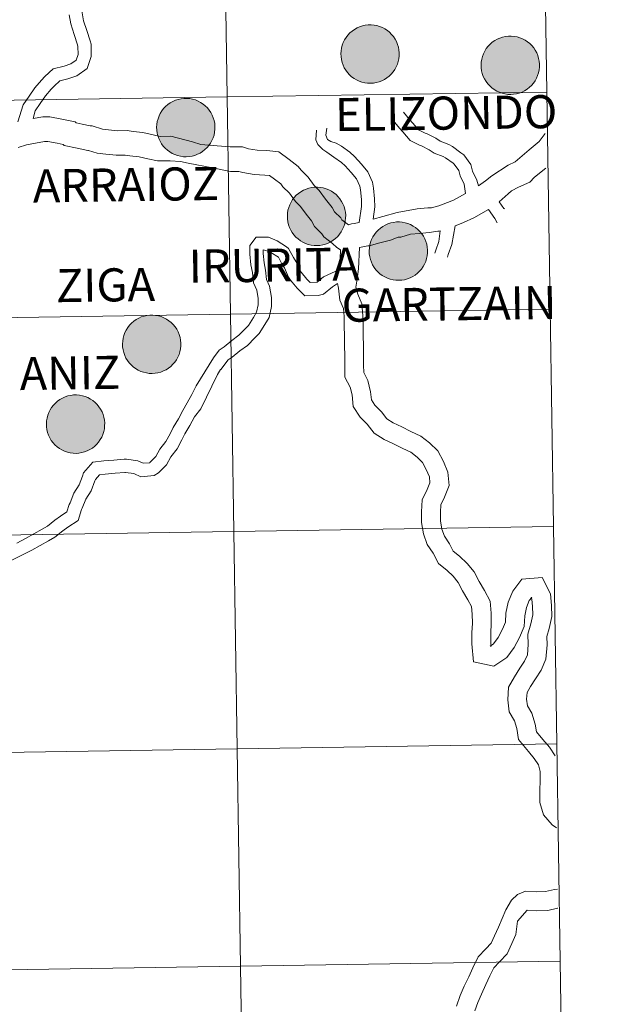
# Model space of a CAD drawing. Units: metres. Extents: x 602479 to 606979, y 4772763 to 4775801.
# Drawn here: x 603601 to 603677, y 4772904 to 4773030 of the extents above; entities that cross this region are included whole.
import ezdxf
from ezdxf.enums import TextEntityAlignment as Align

# ---------------------------------------------------------------- set-up
doc = ezdxf.new("R2010")
doc.units = ezdxf.units.M
doc.header["$MEASUREMENT"] = 0
doc.layers.add('Nivel 63', color=7, linetype='Continuous', lineweight=0)
doc.styles.add('Style-arial', font='arial.shx', dxfattribs={"bigfont": 'arialbig.shx'})

msp = doc.modelspace()

# ---------------------------------------------------------------- hatches: boundary and pattern name
at = {"layer": 'Nivel 63', "linetype": 'Continuous', "lineweight": 0, "extrusion": (0, 0, -1)}
for points in [[(-603645.97, 4773021.75), (-603646.35, 4773021.78), (-603646.71, 4773021.84), (-603647.07, 4773021.94), (-603647.42, 4773022.07), (-603647.76, 4773022.24), (-603648.07, 4773022.44), (-603648.37, 4773022.67), (-603648.63, 4773022.92), (-603648.88, 4773023.21), (-603649.09, 4773023.51), (-603649.27, 4773023.84), (-603649.42, 4773024.18), (-603649.53, 4773024.54), (-603649.61, 4773024.9), (-603649.65, 4773025.27), (-603649.65, 4773025.65), (-603649.62, 4773026.02), (-603649.55, 4773026.38), (-603649.44, 4773026.74), (-603649.3, 4773027.09), (-603649.13, 4773027.42), (-603648.92, 4773027.73), (-603648.68, 4773028.01), (-603648.42, 4773028.28), (-603648.13, 4773028.51), (-603647.82, 4773028.72), (-603647.49, 4773028.89), (-603647.14, 4773029.03), (-603646.78, 4773029.14), (-603646.42, 4773029.2), (-603646.05, 4773029.23), (-603645.67, 4773029.23), (-603645.3, 4773029.19), (-603644.94, 4773029.11), (-603644.58, 4773028.99), (-603644.24, 4773028.84), (-603643.92, 4773028.66), (-603643.61, 4773028.44), (-603643.33, 4773028.2), (-603643.07, 4773027.93), (-603642.84, 4773027.63), (-603642.65, 4773027.32), (-603642.48, 4773026.98), (-603642.35, 4773026.63), (-603642.25, 4773026.27), (-603642.2, 4773025.9), (-603642.17, 4773025.53), (-603642.19, 4773025.16), (-603642.24, 4773024.79), (-603642.33, 4773024.43), (-603642.45, 4773024.07), (-603642.61, 4773023.74), (-603642.8, 4773023.42), (-603643.03, 4773023.12), (-603643.28, 4773022.84), (-603643.55, 4773022.59), (-603643.86, 4773022.37), (-603644.18, 4773022.18), (-603644.52, 4773022.03), (-603644.87, 4773021.9), (-603645.23, 4773021.82), (-603645.6, 4773021.77)], [(-603663.95, 4773020.31), (-603664.32, 4773020.34), (-603664.69, 4773020.4), (-603665.05, 4773020.5), (-603665.4, 4773020.63), (-603665.73, 4773020.8), (-603666.05, 4773021), (-603666.34, 4773021.23), (-603666.61, 4773021.48), (-603666.85, 4773021.77), (-603667.07, 4773022.07), (-603667.25, 4773022.4), (-603667.39, 4773022.74), (-603667.51, 4773023.1), (-603667.59, 4773023.46), (-603667.63, 4773023.83), (-603667.63, 4773024.21), (-603667.6, 4773024.58), (-603667.53, 4773024.94), (-603667.42, 4773025.3), (-603667.28, 4773025.65), (-603667.1, 4773025.98), (-603666.89, 4773026.29), (-603666.66, 4773026.57), (-603666.39, 4773026.84), (-603666.1, 4773027.07), (-603665.79, 4773027.28), (-603665.46, 4773027.45), (-603665.12, 4773027.59), (-603664.76, 4773027.7), (-603664.39, 4773027.76), (-603664.02, 4773027.79), (-603663.65, 4773027.79), (-603663.28, 4773027.75), (-603662.91, 4773027.67), (-603662.56, 4773027.55), (-603662.21, 4773027.4), (-603661.89, 4773027.22), (-603661.59, 4773027), (-603661.3, 4773026.76), (-603661.05, 4773026.49), (-603660.82, 4773026.19), (-603660.62, 4773025.88), (-603660.46, 4773025.54), (-603660.33, 4773025.19), (-603660.23, 4773024.83), (-603660.17, 4773024.46), (-603660.15, 4773024.09), (-603660.16, 4773023.72), (-603660.22, 4773023.35), (-603660.3, 4773022.99), (-603660.43, 4773022.63), (-603660.59, 4773022.3), (-603660.78, 4773021.98), (-603661, 4773021.68), (-603661.25, 4773021.4), (-603661.53, 4773021.15), (-603661.83, 4773020.93), (-603662.15, 4773020.74), (-603662.49, 4773020.59), (-603662.84, 4773020.46), (-603663.21, 4773020.38), (-603663.58, 4773020.33)], [(-603622.35, 4773012.33), (-603622.72, 4773012.35), (-603623.09, 4773012.42), (-603623.45, 4773012.51), (-603623.8, 4773012.65), (-603624.13, 4773012.81), (-603624.45, 4773013.01), (-603624.74, 4773013.24), (-603625.01, 4773013.5), (-603625.25, 4773013.79), (-603625.47, 4773014.09), (-603625.65, 4773014.42), (-603625.79, 4773014.76), (-603625.91, 4773015.11), (-603625.99, 4773015.48), (-603626.03, 4773015.85), (-603626.03, 4773016.22), (-603626, 4773016.59), (-603625.93, 4773016.96), (-603625.82, 4773017.32), (-603625.68, 4773017.66), (-603625.5, 4773017.99), (-603625.29, 4773018.3), (-603625.06, 4773018.59), (-603624.79, 4773018.85), (-603624.5, 4773019.09), (-603624.19, 4773019.3), (-603623.86, 4773019.47), (-603623.52, 4773019.61), (-603623.16, 4773019.71), (-603622.79, 4773019.78), (-603622.42, 4773019.81), (-603622.05, 4773019.81), (-603621.68, 4773019.76), (-603621.31, 4773019.68), (-603620.96, 4773019.57), (-603620.62, 4773019.42), (-603620.29, 4773019.23), (-603619.99, 4773019.02), (-603619.7, 4773018.78), (-603619.45, 4773018.51), (-603619.22, 4773018.21), (-603619.02, 4773017.89), (-603618.86, 4773017.56), (-603618.73, 4773017.21), (-603618.63, 4773016.85), (-603618.57, 4773016.48), (-603618.55, 4773016.11), (-603618.56, 4773015.73), (-603618.62, 4773015.37), (-603618.71, 4773015), (-603618.83, 4773014.65), (-603618.99, 4773014.31), (-603619.18, 4773013.99), (-603619.4, 4773013.69), (-603619.65, 4773013.42), (-603619.93, 4773013.17), (-603620.23, 4773012.95), (-603620.55, 4773012.76), (-603620.89, 4773012.6), (-603621.24, 4773012.48), (-603621.61, 4773012.39), (-603621.98, 4773012.34)], [(-603639.11, 4773000.95), (-603639.48, 4773000.97), (-603639.85, 4773001.04), (-603640.21, 4773001.13), (-603640.55, 4773001.27), (-603640.89, 4773001.43), (-603641.2, 4773001.63), (-603641.5, 4773001.86), (-603641.77, 4773002.12), (-603642.01, 4773002.4), (-603642.22, 4773002.71), (-603642.4, 4773003.04), (-603642.55, 4773003.38), (-603642.67, 4773003.73), (-603642.74, 4773004.1), (-603642.78, 4773004.47), (-603642.79, 4773004.84), (-603642.75, 4773005.21), (-603642.68, 4773005.58), (-603642.58, 4773005.94), (-603642.43, 4773006.28), (-603642.26, 4773006.61), (-603642.05, 4773006.92), (-603641.81, 4773007.21), (-603641.55, 4773007.47), (-603641.26, 4773007.71), (-603640.95, 4773007.91), (-603640.62, 4773008.09), (-603640.27, 4773008.23), (-603639.91, 4773008.33), (-603639.55, 4773008.4), (-603639.18, 4773008.43), (-603638.8, 4773008.43), (-603638.43, 4773008.38), (-603638.07, 4773008.3), (-603637.71, 4773008.19), (-603637.37, 4773008.04), (-603637.05, 4773007.85), (-603636.74, 4773007.64), (-603636.46, 4773007.39), (-603636.2, 4773007.12), (-603635.98, 4773006.83), (-603635.78, 4773006.51), (-603635.61, 4773006.18), (-603635.48, 4773005.83), (-603635.39, 4773005.47), (-603635.33, 4773005.1), (-603635.31, 4773004.73), (-603635.32, 4773004.35), (-603635.37, 4773003.99), (-603635.46, 4773003.62), (-603635.59, 4773003.27), (-603635.74, 4773002.93), (-603635.93, 4773002.61), (-603636.16, 4773002.31), (-603636.41, 4773002.04), (-603636.69, 4773001.79), (-603636.99, 4773001.57), (-603637.31, 4773001.38), (-603637.65, 4773001.22), (-603638, 4773001.1), (-603638.36, 4773001.01), (-603638.73, 4773000.96)], [(-603649.6, 4772996.49), (-603649.97, 4772996.51), (-603650.34, 4772996.57), (-603650.7, 4772996.67), (-603651.05, 4772996.81), (-603651.38, 4772996.97), (-603651.7, 4772997.17), (-603651.99, 4772997.4), (-603652.26, 4772997.66), (-603652.51, 4772997.94), (-603652.72, 4772998.25), (-603652.9, 4772998.57), (-603653.05, 4772998.92), (-603653.16, 4772999.27), (-603653.24, 4772999.64), (-603653.28, 4773000.01), (-603653.28, 4773000.38), (-603653.25, 4773000.75), (-603653.18, 4773001.12), (-603653.07, 4773001.48), (-603652.93, 4773001.82), (-603652.76, 4773002.15), (-603652.55, 4773002.46), (-603652.31, 4773002.75), (-603652.05, 4773003.01), (-603651.76, 4773003.25), (-603651.45, 4773003.45), (-603651.12, 4773003.63), (-603650.77, 4773003.77), (-603650.41, 4773003.87), (-603650.05, 4773003.94), (-603649.67, 4773003.97), (-603649.3, 4773003.97), (-603648.93, 4773003.92), (-603648.57, 4773003.84), (-603648.21, 4773003.73), (-603647.87, 4773003.58), (-603647.54, 4773003.39), (-603647.24, 4773003.18), (-603646.96, 4773002.93), (-603646.7, 4773002.66), (-603646.47, 4773002.37), (-603646.27, 4773002.05), (-603646.11, 4773001.72), (-603645.98, 4773001.37), (-603645.88, 4773001.01), (-603645.83, 4773000.64), (-603645.8, 4773000.27), (-603645.82, 4772999.89), (-603645.87, 4772999.52), (-603645.96, 4772999.16), (-603646.08, 4772998.81), (-603646.24, 4772998.47), (-603646.43, 4772998.15), (-603646.65, 4772997.85), (-603646.91, 4772997.58), (-603647.18, 4772997.33), (-603647.48, 4772997.11), (-603647.81, 4772996.92), (-603648.14, 4772996.76), (-603648.5, 4772996.64), (-603648.86, 4772996.55), (-603649.23, 4772996.5)], [(-603617.98, 4772984.55), (-603618.35, 4772984.57), (-603618.72, 4772984.64), (-603619.08, 4772984.73), (-603619.43, 4772984.87), (-603619.76, 4772985.03), (-603620.08, 4772985.23), (-603620.37, 4772985.46), (-603620.64, 4772985.72), (-603620.88, 4772986), (-603621.09, 4772986.31), (-603621.28, 4772986.64), (-603621.43, 4772986.98), (-603621.54, 4772987.33), (-603621.62, 4772987.7), (-603621.66, 4772988.07), (-603621.66, 4772988.44), (-603621.63, 4772988.81), (-603621.56, 4772989.18), (-603621.45, 4772989.54), (-603621.31, 4772989.88), (-603621.13, 4772990.21), (-603620.93, 4772990.52), (-603620.69, 4772990.81), (-603620.42, 4772991.07), (-603620.13, 4772991.31), (-603619.82, 4772991.51), (-603619.49, 4772991.69), (-603619.15, 4772991.83), (-603618.79, 4772991.93), (-603618.42, 4772992), (-603618.05, 4772992.03), (-603617.68, 4772992.03), (-603617.31, 4772991.98), (-603616.94, 4772991.9), (-603616.59, 4772991.79), (-603616.25, 4772991.64), (-603615.92, 4772991.45), (-603615.62, 4772991.24), (-603615.33, 4772991), (-603615.08, 4772990.73), (-603614.85, 4772990.43), (-603614.65, 4772990.11), (-603614.49, 4772989.78), (-603614.36, 4772989.43), (-603614.26, 4772989.07), (-603614.2, 4772988.7), (-603614.18, 4772988.33), (-603614.19, 4772987.95), (-603614.25, 4772987.59), (-603614.33, 4772987.22), (-603614.46, 4772986.87), (-603614.62, 4772986.53), (-603614.81, 4772986.21), (-603615.03, 4772985.91), (-603615.28, 4772985.64), (-603615.56, 4772985.39), (-603615.86, 4772985.17), (-603616.18, 4772984.98), (-603616.52, 4772984.82), (-603616.87, 4772984.7), (-603617.24, 4772984.61), (-603617.61, 4772984.56)], [(-603608.22, 4772974.31), (-603608.59, 4772974.33), (-603608.96, 4772974.4), (-603609.32, 4772974.49), (-603609.66, 4772974.63), (-603610, 4772974.79), (-603610.31, 4772974.99), (-603610.61, 4772975.22), (-603610.88, 4772975.48), (-603611.12, 4772975.76), (-603611.33, 4772976.07), (-603611.51, 4772976.4), (-603611.66, 4772976.74), (-603611.77, 4772977.09), (-603611.85, 4772977.46), (-603611.89, 4772977.83), (-603611.9, 4772978.2), (-603611.86, 4772978.57), (-603611.79, 4772978.94), (-603611.69, 4772979.3), (-603611.55, 4772979.64), (-603611.37, 4772979.97), (-603611.16, 4772980.28), (-603610.93, 4772980.57), (-603610.66, 4772980.83), (-603610.37, 4772981.07), (-603610.06, 4772981.27), (-603609.73, 4772981.45), (-603609.38, 4772981.59), (-603609.03, 4772981.69), (-603608.66, 4772981.76), (-603608.29, 4772981.79), (-603607.91, 4772981.79), (-603607.54, 4772981.74), (-603607.18, 4772981.66), (-603606.82, 4772981.55), (-603606.48, 4772981.4), (-603606.16, 4772981.21), (-603605.85, 4772981), (-603605.57, 4772980.75), (-603605.31, 4772980.48), (-603605.09, 4772980.19), (-603604.89, 4772979.87), (-603604.72, 4772979.54), (-603604.59, 4772979.19), (-603604.5, 4772978.83), (-603604.44, 4772978.46), (-603604.42, 4772978.09), (-603604.43, 4772977.71), (-603604.48, 4772977.35), (-603604.57, 4772976.98), (-603604.7, 4772976.63), (-603604.85, 4772976.29), (-603605.05, 4772975.97), (-603605.27, 4772975.67), (-603605.52, 4772975.4), (-603605.8, 4772975.15), (-603606.1, 4772974.93), (-603606.42, 4772974.74), (-603606.76, 4772974.58), (-603607.11, 4772974.46), (-603607.47, 4772974.37), (-603607.84, 4772974.32)]]:
    msp.add_hatch(color=250, dxfattribs=at).paths.add_polyline_path(points)

# ---------------------------------------------------------------- linework, layer by layer
at = {"layer": 'Nivel 63', "color": 7, "linetype": 'Continuous', "lineweight": 0, "flags": 128}
for points in [[(603607.32, 4773030.53), (603607.54, 4773029.35), (603607.98, 4773027.98), (603608.41, 4773026.66), (603608.47, 4773026.48), (603608.48, 4773025.44), (603608.23, 4773024.71), (603607.55, 4773024.23), (603606.69, 4773023.96), (603605.3, 4773023.59), (603604.22, 4773022.6), (603603.79, 4773022.16), (603602.94, 4773021.17), (603602.22, 4773020.11), (603601.45, 4773018.98), (603600.75, 4773016.82)], [(603608.96, 4773031.02), (603609.18, 4773029.76), (603609.59, 4773028.5), (603610.01, 4773027.2), (603610.16, 4773026.77), (603610.18, 4773025.17), (603609.66, 4773023.65), (603608.33, 4773022.69), (603607.16, 4773022.33), (603606.14, 4773022.05), (603605.41, 4773021.39), (603605.04, 4773021.01), (603604.29, 4773020.14), (603603.62, 4773019.16), (603602.99, 4773018.23), (603602.72, 4773017.23)], [(603602.72, 4773017.23), (603603.96, 4773017.43), (603604.87, 4773017.45), (603606.4, 4773017.16), (603608.09, 4773016.81), (603608.22, 4773016.68), (603609, 4773016.52), (603610.05, 4773016.3), (603610.27, 4773016.3), (603611.6, 4773015.88), (603612.38, 4773015.78), (603613.49, 4773015.67), (603614.77, 4773015.69), (603615.54, 4773015.55), (603616.77, 4773015.43), (603618.1, 4773015.15), (603619.01, 4773014.94), (603620.38, 4773014.96), (603623.13, 4773014.23), (603624.24, 4773013.91), (603626.32, 4773013.73)], [(603650.21, 4773018.03), (603650.97, 4773017.09), (603651.38, 4773016.64), (603652.11, 4773015.79), (603652.99, 4773015.35), (603653.14, 4773015.3), (603654.33, 4773014.7), (603654.92, 4773014.32), (603656.02, 4773013.89), (603656.48, 4773013.64), (603657.57, 4773012.84), (603657.94, 4773012.56), (603658.83, 4773011.32), (603659.06, 4773010.48), (603659.62, 4773009.31), (603659.83, 4773008.61)], [(603646.33, 4773004.33), (603646.51, 4773005.92), (603646.49, 4773006.92), (603646.37, 4773008.32), (603646.23, 4773009.08), (603645.61, 4773010.39), (603644.8, 4773011.4), (603643.93, 4773012.35), (603643.34, 4773012.93), (603642.24, 4773013.67), (603641.55, 4773014.05), (603640.87, 4773014.3), (603640.47, 4773014.53), (603640.26, 4773015.11), (603640.39, 4773015.98)], [(603648.89, 4773016.96), (603649.69, 4773015.98), (603650.11, 4773015.51), (603651.05, 4773014.43), (603652.34, 4773013.78), (603652.5, 4773013.73), (603653.48, 4773013.23), (603654.14, 4773012.81), (603655.3, 4773012.35), (603655.57, 4773012.2), (603656.55, 4773011.49), (603656.7, 4773011.37), (603657.28, 4773010.57), (603657.47, 4773009.88), (603657.98, 4773008.81), (603658.15, 4773007.61)], [(603644.53, 4773003.9), (603644.81, 4773005.97), (603644.8, 4773006.83), (603644.68, 4773008.09), (603644.6, 4773008.56), (603644.16, 4773009.49), (603643.51, 4773010.3), (603642.71, 4773011.17), (603642.26, 4773011.61), (603641.28, 4773012.27), (603640.37, 4773012.91), (603639.84, 4773013.28), (603639.2, 4773013.9), (603638.98, 4773014.49), (603639.04, 4773015.72)], [(603668.36, 4773015.31), (603667.6, 4773014.3), (603666.31, 4773013.2), (603664.53, 4773011.69), (603663.62, 4773011.26), (603661.52, 4773009.9), (603660.72, 4773009.26), (603659.83, 4773008.61)], [(603600.81, 4773013.51), (603601.86, 4773013.87), (603604.17, 4773014.29), (603604.61, 4773014.29), (603605.79, 4773014.07), (603606.55, 4773013.91), (603606.69, 4773013.78), (603608.35, 4773013.44), (603609.75, 4773013.15), (603609.8, 4773013.15), (603610.91, 4773012.79), (603612.03, 4773012.65), (603613.36, 4773012.52), (603614.51, 4773012.54), (603615.1, 4773012.43), (603616.3, 4773012.31), (603617.42, 4773012.08), (603618.67, 4773011.79), (603620.28, 4773011.81), (603621.6, 4773011.71), (603622.58, 4773011.5), (603625.72, 4773010.91)], [(603644.53, 4773003.9), (603643.87, 4773003.78), (603643.53, 4773003.71), (603643.16, 4773003.62), (603642.31, 4773004.26), (603642.15, 4773004.5), (603641.34, 4773005.28), (603641.06, 4773005.83), (603640.22, 4773006.88), (603639.39, 4773008.02), (603638.74, 4773008.66), (603637.97, 4773009.73), (603637.08, 4773010.59), (603636.69, 4773011.1), (603635.55, 4773011.96), (603634.21, 4773012.97), (603632.66, 4773013.11), (603631.42, 4773013.19), (603630.31, 4773013.36), (603629.54, 4773013.61), (603628, 4773013.59), (603626.32, 4773013.73)], [(603642.14, 4773000.41), (603641.67, 4773000.68), (603641.11, 4773001.22), (603640, 4773002.06), (603639.73, 4773002.46), (603638.78, 4773003.38), (603638.41, 4773004.11), (603637.71, 4773004.97), (603637, 4773005.96), (603636.35, 4773006.59), (603635.58, 4773007.66), (603634.73, 4773008.49), (603634.46, 4773008.84), (603633.65, 4773009.45), (603633.03, 4773009.91), (603632.42, 4773009.97), (603631.07, 4773010.06), (603629.6, 4773010.29), (603629.07, 4773010.45), (603628.04, 4773010.44), (603625.72, 4773010.91)], [(603668.43, 4773010.86), (603666.98, 4773009.7), (603666.99, 4773009.7), (603666.39, 4773009.09), (603664.96, 4773008.41), (603664.04, 4773007.98), (603663.64, 4773007.57), (603662.45, 4773006.57)], [(603658.15, 4773007.61), (603656.63, 4773006.77), (603655.83, 4773006.46), (603654.73, 4773006.04), (603653.81, 4773005.78), (603653.31, 4773005.77), (603651.96, 4773005.64), (603649.41, 4773005.18), (603647.55, 4773004.65), (603646.31, 4773004.32)], [(603662.45, 4773006.57), (603663.08, 4773005.7), (603663.18, 4773005.64)], [(603661.08, 4773005.58), (603659.23, 4773004.52), (603657.88, 4773003.88), (603656.97, 4773003.52), (603656.84, 4773003.48)], [(603661.08, 4773005.58), (603661.91, 4773004.41), (603662.2, 4773003.87)], [(603656.84, 4773003.48), (603656.39, 4773001.08), (603655.94, 4772999.82), (603655.83, 4772999.46)], [(603600.61, 4772962.81), (603601.73, 4772963.39), (603602.79, 4772963.99), (603603.87, 4772964.6), (603604.58, 4772964.97), (603605.5, 4772965.73), (603606.21, 4772966.25), (603607.05, 4772966.8), (603607.35, 4772967.75), (603607.46, 4772967.97), (603607.95, 4772969.2), (603608.62, 4772970.28), (603609.05, 4772971.37), (603609.19, 4772971.8), (603610.39, 4772973.18), (603611.8, 4772973.33), (603613.08, 4772973.44), (603614.38, 4772973.56), (603614.67, 4772973.57), (603616.15, 4772973.36), (603616.84, 4772973.03), (603617.66, 4772973.1), (603617.7, 4772973.13), (603618.43, 4772973.89), (603618.98, 4772974.83), (603619.74, 4772975.81), (603620.27, 4772976.82), (603620.67, 4772977.63), (603621.34, 4772978.73), (603621.91, 4772979.8), (603622.48, 4772980.79), (603623.05, 4772981.86), (603623.63, 4772982.97), (603625.84, 4772986.56), (603626.56, 4772987.52), (603627.22, 4772987.98), (603628.18, 4772988.77), (603629.11, 4772989.44), (603629.92, 4772990.28), (603630.34, 4772990.71), (603630.96, 4772991.71), (603631.37, 4772992.39), (603631.59, 4772993.34), (603631.58, 4772994.15), (603631.39, 4772995.24), (603630.97, 4772996.15), (603630.85, 4772997.51), (603630.64, 4772998.49), (603630.52, 4772999.84), (603630.5, 4773000.95), (603631.32, 4773002.01), (603632.89, 4773002.03), (603633.99, 4773001.55), (603635.21, 4773000.8), (603635.47, 4773000.55), (603636.12, 4772999.4), (603636.45, 4772998.87), (603636.94, 4772997.72), (603637.07, 4772997.53), (603637.82, 4772996.63), (603637.99, 4772996.47), (603638.23, 4772996.23), (603639.05, 4772996.24), (603639.15, 4772996.27), (603639.95, 4772996.92), (603641.98, 4772997.88)], [(603654.69, 4773002.75), (603654.91, 4773002.82), (603653.49, 4773002.62), (603652.26, 4773002.5), (603651.12, 4773002.39), (603649.88, 4773002.03), (603649.51, 4773002.03), (603648.52, 4773001.65), (603647.17, 4773001.29), (603645.81, 4773000.9), (603645.62, 4773000.9), (603644.55, 4773000.7)], [(603654.91, 4773002.83), (603654.73, 4773001.48), (603654.34, 4773000.36), (603654.21, 4772999.98)], [(603599.82, 4772960.52), (603601.34, 4772961.28), (603602.54, 4772961.9), (603603.62, 4772962.51), (603604.68, 4772963.11), (603605.52, 4772963.55), (603606.54, 4772964.39), (603607.18, 4772964.86), (603608.48, 4772965.71), (603608.93, 4772967.12), (603609.01, 4772967.29), (603609.47, 4772968.43), (603610.14, 4772969.52), (603610.65, 4772970.8), (603610.7, 4772970.95), (603611.23, 4772971.56), (603611.97, 4772971.64), (603613.23, 4772971.75), (603614.47, 4772971.87), (603614.57, 4772971.87), (603615.65, 4772971.72), (603616.53, 4772971.29), (603618.25, 4772971.45), (603618.8, 4772971.83), (603619.8, 4772972.85), (603620.39, 4772973.88), (603621.17, 4772974.89), (603621.79, 4772976.05), (603622.15, 4772976.81), (603622.82, 4772977.89), (603623.39, 4772978.98), (603624.24, 4772980.03), (603626.35, 4772984.41), (603626.76, 4772985.07), (603626.8, 4772985.07), (603627.73, 4772986.28), (603628.24, 4772986.62), (603629.21, 4772987.43), (603630.22, 4772988.15), (603631.14, 4772989.1), (603631.69, 4772989.66), (603632.41, 4772990.83), (603632.96, 4772991.74), (603633.29, 4772993.15), (603633.27, 4772994.3), (603633.03, 4772995.75), (603632.64, 4772996.59), (603632.53, 4772997.77), (603632.32, 4772998.74), (603632.21, 4772999.93), (603632.2, 4773000.39), (603632.55, 4773000.33), (603633.21, 4773000.04), (603634.17, 4772999.46), (603634.66, 4772998.53), (603634.94, 4772998.09), (603635.45, 4772996.9), (603635.72, 4772996.51), (603636.57, 4772995.48), (603636.8, 4772995.25), (603637.55, 4772994.52), (603639.28, 4772994.55), (603639.95, 4772994.73), (603641.09, 4772995.67), (603641.73, 4772996.07)], [(603642.14, 4773000.41), (603642.02, 4772998.13), (603641.98, 4772997.88)], [(603644.55, 4773000.7), (603644.44, 4772997.98), (603644.25, 4772996.64), (603644.11, 4772995.63), (603644.34, 4772994.71), (603644.87, 4772993.48), (603645, 4772992), (603645.02, 4772990.71), (603645.04, 4772989.37), (603645.06, 4772988.12), (603645.08, 4772986.88), (603645.09, 4772985.63), (603645.11, 4772984.67), (603645.63, 4772983.66), (603645.99, 4772982.19), (603646.09, 4772981.16), (603646.53, 4772980.48), (603647.38, 4772979.65), (603648.08, 4772978.72), (603648.89, 4772978.22), (603649.99, 4772977.69), (603651.15, 4772977.13), (603652.42, 4772976.51), (603653.55, 4772975.64), (603654.61, 4772974.61), (603655.31, 4772973.25), (603655.9, 4772971.9), (603656.05, 4772970.17), (603655.47, 4772968.71), (603655, 4772967.72), (603654.94, 4772966.76), (603654.95, 4772965.66), (603655.13, 4772964.61), (603655.44, 4772963.7), (603656.08, 4772962.73), (603656.58, 4772961.77), (603657.39, 4772961.14), (603658.36, 4772960.19), (603659.26, 4772959.1), (603659.89, 4772957.88), (603660.58, 4772956.74), (603661.3, 4772955.35), (603661.44, 4772953.83), (603661.46, 4772952.49), (603661.38, 4772951.24), (603661.4, 4772949.99), (603661.43, 4772949.59), (603661.31, 4772949.61), (603661.74, 4772949.89), (603662.32, 4772950.72), (603662.9, 4772951.76), (603663.26, 4772952.65), (603663.33, 4772953.8), (603663.64, 4772955.24), (603664.21, 4772956.65), (603665.39, 4772958.16), (603667.97, 4772958.4), (603669.04, 4772956.32), (603669.18, 4772954.8), (603669.2, 4772953.38), (603668.89, 4772951.84), (603668.57, 4772950.83), (603668.63, 4772949.75), (603668.47, 4772947.91), (603667.87, 4772946.51), (603667.13, 4772945.42), (603666.5, 4772944.43), (603666.04, 4772943.63), (603665.99, 4772942.8), (603666.1, 4772941.95), (603666.66, 4772940.99), (603667.09, 4772939.61), (603667.25, 4772938.63), (603668.07, 4772937.63), (603668.9, 4772936.64), (603669.65, 4772935.55)], [(603641.73, 4772996.07), (603641.86, 4772995.5), (603642.03, 4772993.93), (603642.49, 4772992.88), (603642.59, 4772991.87), (603642.6, 4772990.67), (603642.62, 4772989.33), (603642.64, 4772988.09), (603642.66, 4772986.84), (603642.67, 4772985.6), (603642.69, 4772984.07), (603643.35, 4772982.8), (603643.6, 4772981.79), (603643.73, 4772980.33), (603644.65, 4772978.93), (603645.55, 4772978.05), (603646.42, 4772976.9), (603647.73, 4772976.09), (603648.94, 4772975.51), (603650.1, 4772974.95), (603651.14, 4772974.45), (603651.95, 4772973.81), (603652.64, 4772973.15), (603653.12, 4772972.22), (603653.52, 4772971.29), (603653.59, 4772970.53), (603653.25, 4772969.68), (603652.61, 4772968.35), (603652.51, 4772966.82), (603652.53, 4772965.44), (603652.77, 4772964), (603653.25, 4772962.62), (603653.99, 4772961.51), (603654.67, 4772960.18), (603655.8, 4772959.31), (603656.57, 4772958.55), (603657.23, 4772957.76), (603657.78, 4772956.69), (603658.47, 4772955.55), (603658.93, 4772954.66), (603659.02, 4772953.7), (603659.03, 4772952.55), (603658.96, 4772951.3), (603658.98, 4772949.87), (603659.17, 4772947.6), (603661.79, 4772947.03), (603663.45, 4772948.12), (603664.37, 4772949.42), (603665.09, 4772950.71), (603665.65, 4772952.11), (603665.74, 4772953.47), (603665.97, 4772954.53), (603666.33, 4772955.43), (603666.65, 4772955.85), (603666.56, 4772955.84), (603666.67, 4772955.63), (603666.76, 4772954.67), (603666.77, 4772953.6), (603666.54, 4772952.45), (603666.13, 4772951.15), (603666.2, 4772949.79), (603666.09, 4772948.5), (603665.73, 4772947.67), (603665.11, 4772946.75), (603664.42, 4772945.68), (603663.65, 4772944.34), (603663.56, 4772942.73), (603663.75, 4772941.16), (603664.43, 4772940), (603664.73, 4772939.05), (603664.95, 4772937.61), (603666.21, 4772936.08), (603666.97, 4772935.17), (603667.51, 4772934.38), (603667.71, 4772933.52), (603667.73, 4772932.47), (603667.66, 4772930.99), (603667.68, 4772929.57), (603668.16, 4772927.96), (603669.24, 4772926.69), (603669.82, 4772926.31)], [(603665.84, 4772918.18), (603664.82, 4772917.74), (603664.04, 4772917.01), (603663.3, 4772915.77), (603662.38, 4772913.59), (603661.88, 4772912.46), (603661.46, 4772911.52), (603660.75, 4772910.8), (603659.76, 4772909.78), (603659.08, 4772908.36), (603658.57, 4772907.22), (603657.99, 4772906), (603657.45, 4772904.8), (603656.99, 4772903.44)], [(603669.95, 4772918.42), (603669.57, 4772918.39), (603668.41, 4772918.12), (603667.27, 4772918.1), (603665.84, 4772918.18)], [(603666.05, 4772915.74), (603664.83, 4772914.32), (603664.59, 4772912.61), (603664.09, 4772911.48), (603663.5, 4772910.14), (603662.49, 4772909.11), (603661.77, 4772908.37), (603661.28, 4772907.34), (603660.77, 4772906.21), (603660.18, 4772904.98), (603659.71, 4772903.91), (603659.34, 4772902.83)], [(603670, 4772915.99), (603669.95, 4772915.99), (603668.7, 4772915.7), (603667.23, 4772915.68), (603666.05, 4772915.74)]]:
    msp.add_lwpolyline(points, dxfattribs=at)
for points in [[(603642.17, 4773025.53), (603642.2, 4773025.9), (603642.25, 4773026.27), (603642.35, 4773026.63), (603642.48, 4773026.98), (603642.65, 4773027.32), (603642.84, 4773027.63), (603643.07, 4773027.93), (603643.33, 4773028.2), (603643.61, 4773028.44), (603643.92, 4773028.66), (603644.24, 4773028.84), (603644.58, 4773028.99), (603644.94, 4773029.11), (603645.3, 4773029.19), (603645.67, 4773029.23), (603646.05, 4773029.23), (603646.42, 4773029.2), (603646.78, 4773029.14), (603647.14, 4773029.03), (603647.49, 4773028.89), (603647.82, 4773028.72), (603648.13, 4773028.51), (603648.42, 4773028.28), (603648.68, 4773028.01), (603648.92, 4773027.73), (603649.13, 4773027.42), (603649.3, 4773027.09), (603649.44, 4773026.74), (603649.55, 4773026.38), (603649.62, 4773026.02), (603649.65, 4773025.65), (603649.65, 4773025.27), (603649.61, 4773024.9), (603649.53, 4773024.54), (603649.42, 4773024.18), (603649.27, 4773023.84), (603649.09, 4773023.51), (603648.88, 4773023.21), (603648.63, 4773022.92), (603648.37, 4773022.67), (603648.07, 4773022.44), (603647.76, 4773022.24), (603647.42, 4773022.07), (603647.07, 4773021.94), (603646.71, 4773021.84), (603646.35, 4773021.78), (603645.97, 4773021.75), (603645.6, 4773021.77), (603645.23, 4773021.82), (603644.87, 4773021.9), (603644.52, 4773022.03), (603644.18, 4773022.18), (603643.86, 4773022.37), (603643.55, 4773022.59), (603643.28, 4773022.84), (603643.03, 4773023.12), (603642.8, 4773023.42), (603642.61, 4773023.74), (603642.45, 4773024.07), (603642.33, 4773024.43), (603642.24, 4773024.79), (603642.19, 4773025.16)], [(603660.15, 4773024.09), (603660.17, 4773024.46), (603660.23, 4773024.83), (603660.33, 4773025.19), (603660.46, 4773025.54), (603660.62, 4773025.88), (603660.82, 4773026.19), (603661.05, 4773026.49), (603661.3, 4773026.76), (603661.59, 4773027), (603661.89, 4773027.22), (603662.21, 4773027.4), (603662.56, 4773027.55), (603662.91, 4773027.67), (603663.28, 4773027.75), (603663.65, 4773027.79), (603664.02, 4773027.79), (603664.39, 4773027.76), (603664.76, 4773027.7), (603665.12, 4773027.59), (603665.46, 4773027.45), (603665.79, 4773027.28), (603666.1, 4773027.07), (603666.39, 4773026.84), (603666.66, 4773026.57), (603666.89, 4773026.29), (603667.1, 4773025.98), (603667.28, 4773025.65), (603667.42, 4773025.3), (603667.53, 4773024.94), (603667.6, 4773024.58), (603667.63, 4773024.21), (603667.63, 4773023.83), (603667.59, 4773023.46), (603667.51, 4773023.1), (603667.39, 4773022.74), (603667.25, 4773022.4), (603667.07, 4773022.07), (603666.85, 4773021.77), (603666.61, 4773021.48), (603666.34, 4773021.23), (603666.05, 4773021), (603665.73, 4773020.8), (603665.4, 4773020.63), (603665.05, 4773020.5), (603664.69, 4773020.4), (603664.32, 4773020.34), (603663.95, 4773020.31), (603663.58, 4773020.33), (603663.21, 4773020.38), (603662.84, 4773020.46), (603662.49, 4773020.59), (603662.15, 4773020.74), (603661.83, 4773020.93), (603661.53, 4773021.15), (603661.25, 4773021.4), (603661, 4773021.68), (603660.78, 4773021.98), (603660.59, 4773022.3), (603660.43, 4773022.63), (603660.3, 4773022.99), (603660.22, 4773023.35), (603660.16, 4773023.72)], [(603618.55, 4773016.11), (603618.57, 4773016.48), (603618.63, 4773016.85), (603618.73, 4773017.21), (603618.86, 4773017.56), (603619.02, 4773017.89), (603619.22, 4773018.21), (603619.45, 4773018.51), (603619.7, 4773018.78), (603619.99, 4773019.02), (603620.29, 4773019.23), (603620.62, 4773019.42), (603620.96, 4773019.57), (603621.31, 4773019.68), (603621.68, 4773019.76), (603622.05, 4773019.81), (603622.42, 4773019.81), (603622.79, 4773019.78), (603623.16, 4773019.71), (603623.52, 4773019.61), (603623.86, 4773019.47), (603624.19, 4773019.3), (603624.5, 4773019.09), (603624.79, 4773018.85), (603625.06, 4773018.59), (603625.29, 4773018.3), (603625.5, 4773017.99), (603625.68, 4773017.66), (603625.82, 4773017.32), (603625.93, 4773016.96), (603626, 4773016.59), (603626.03, 4773016.22), (603626.03, 4773015.85), (603625.99, 4773015.48), (603625.91, 4773015.11), (603625.79, 4773014.76), (603625.65, 4773014.42), (603625.47, 4773014.09), (603625.25, 4773013.79), (603625.01, 4773013.5), (603624.74, 4773013.24), (603624.45, 4773013.01), (603624.13, 4773012.81), (603623.8, 4773012.65), (603623.45, 4773012.51), (603623.09, 4773012.42), (603622.72, 4773012.35), (603622.35, 4773012.33), (603621.98, 4773012.34), (603621.61, 4773012.39), (603621.24, 4773012.48), (603620.89, 4773012.6), (603620.55, 4773012.76), (603620.23, 4773012.95), (603619.93, 4773013.17), (603619.65, 4773013.42), (603619.4, 4773013.69), (603619.18, 4773013.99), (603618.99, 4773014.31), (603618.83, 4773014.65), (603618.71, 4773015), (603618.62, 4773015.37), (603618.56, 4773015.73)], [(603635.31, 4773004.73), (603635.33, 4773005.1), (603635.39, 4773005.47), (603635.48, 4773005.83), (603635.61, 4773006.18), (603635.78, 4773006.51), (603635.98, 4773006.83), (603636.2, 4773007.12), (603636.46, 4773007.39), (603636.74, 4773007.64), (603637.05, 4773007.85), (603637.37, 4773008.04), (603637.71, 4773008.19), (603638.07, 4773008.3), (603638.43, 4773008.38), (603638.8, 4773008.43), (603639.18, 4773008.43), (603639.55, 4773008.4), (603639.91, 4773008.33), (603640.27, 4773008.23), (603640.62, 4773008.09), (603640.95, 4773007.91), (603641.26, 4773007.71), (603641.55, 4773007.47), (603641.81, 4773007.21), (603642.05, 4773006.92), (603642.26, 4773006.61), (603642.43, 4773006.28), (603642.58, 4773005.94), (603642.68, 4773005.58), (603642.75, 4773005.21), (603642.79, 4773004.84), (603642.78, 4773004.47), (603642.74, 4773004.1), (603642.67, 4773003.73), (603642.55, 4773003.38), (603642.4, 4773003.04), (603642.22, 4773002.71), (603642.01, 4773002.4), (603641.77, 4773002.12), (603641.5, 4773001.86), (603641.2, 4773001.63), (603640.89, 4773001.43), (603640.55, 4773001.27), (603640.21, 4773001.13), (603639.85, 4773001.04), (603639.48, 4773000.97), (603639.11, 4773000.95), (603638.73, 4773000.96), (603638.36, 4773001.01), (603638, 4773001.1), (603637.65, 4773001.22), (603637.31, 4773001.38), (603636.99, 4773001.57), (603636.69, 4773001.79), (603636.41, 4773002.04), (603636.16, 4773002.31), (603635.93, 4773002.61), (603635.74, 4773002.93), (603635.59, 4773003.27), (603635.46, 4773003.62), (603635.37, 4773003.99), (603635.32, 4773004.35)], [(603645.8, 4773000.27), (603645.83, 4773000.64), (603645.88, 4773001.01), (603645.98, 4773001.37), (603646.11, 4773001.72), (603646.27, 4773002.05), (603646.47, 4773002.37), (603646.7, 4773002.66), (603646.96, 4773002.93), (603647.24, 4773003.18), (603647.54, 4773003.39), (603647.87, 4773003.58), (603648.21, 4773003.73), (603648.57, 4773003.84), (603648.93, 4773003.92), (603649.3, 4773003.97), (603649.67, 4773003.97), (603650.05, 4773003.94), (603650.41, 4773003.87), (603650.77, 4773003.77), (603651.12, 4773003.63), (603651.45, 4773003.45), (603651.76, 4773003.25), (603652.05, 4773003.01), (603652.31, 4773002.75), (603652.55, 4773002.46), (603652.76, 4773002.15), (603652.93, 4773001.82), (603653.07, 4773001.48), (603653.18, 4773001.12), (603653.25, 4773000.75), (603653.28, 4773000.38), (603653.28, 4773000.01), (603653.24, 4772999.64), (603653.16, 4772999.27), (603653.05, 4772998.92), (603652.9, 4772998.57), (603652.72, 4772998.25), (603652.51, 4772997.94), (603652.26, 4772997.66), (603651.99, 4772997.4), (603651.7, 4772997.17), (603651.38, 4772996.97), (603651.05, 4772996.81), (603650.7, 4772996.67), (603650.34, 4772996.57), (603649.97, 4772996.51), (603649.6, 4772996.49), (603649.23, 4772996.5), (603648.86, 4772996.55), (603648.5, 4772996.64), (603648.14, 4772996.76), (603647.81, 4772996.92), (603647.48, 4772997.11), (603647.18, 4772997.33), (603646.91, 4772997.58), (603646.65, 4772997.85), (603646.43, 4772998.15), (603646.24, 4772998.47), (603646.08, 4772998.81), (603645.96, 4772999.16), (603645.87, 4772999.52), (603645.82, 4772999.89)], [(603614.18, 4772988.33), (603614.2, 4772988.7), (603614.26, 4772989.07), (603614.36, 4772989.43), (603614.49, 4772989.78), (603614.65, 4772990.11), (603614.85, 4772990.43), (603615.08, 4772990.73), (603615.33, 4772991), (603615.62, 4772991.24), (603615.92, 4772991.45), (603616.25, 4772991.64), (603616.59, 4772991.79), (603616.94, 4772991.9), (603617.31, 4772991.98), (603617.68, 4772992.03), (603618.05, 4772992.03), (603618.42, 4772992), (603618.79, 4772991.93), (603619.15, 4772991.83), (603619.49, 4772991.69), (603619.82, 4772991.51), (603620.13, 4772991.31), (603620.42, 4772991.07), (603620.69, 4772990.81), (603620.93, 4772990.52), (603621.13, 4772990.21), (603621.31, 4772989.88), (603621.45, 4772989.54), (603621.56, 4772989.18), (603621.63, 4772988.81), (603621.66, 4772988.44), (603621.66, 4772988.07), (603621.62, 4772987.7), (603621.54, 4772987.33), (603621.43, 4772986.98), (603621.28, 4772986.64), (603621.09, 4772986.31), (603620.88, 4772986), (603620.64, 4772985.72), (603620.37, 4772985.46), (603620.08, 4772985.23), (603619.76, 4772985.03), (603619.43, 4772984.87), (603619.08, 4772984.73), (603618.72, 4772984.64), (603618.35, 4772984.57), (603617.98, 4772984.55), (603617.61, 4772984.56), (603617.24, 4772984.61), (603616.87, 4772984.7), (603616.52, 4772984.82), (603616.18, 4772984.98), (603615.86, 4772985.17), (603615.56, 4772985.39), (603615.28, 4772985.64), (603615.03, 4772985.91), (603614.81, 4772986.21), (603614.62, 4772986.53), (603614.46, 4772986.87), (603614.33, 4772987.22), (603614.25, 4772987.59), (603614.19, 4772987.95)], [(603604.42, 4772978.09), (603604.44, 4772978.46), (603604.5, 4772978.83), (603604.59, 4772979.19), (603604.72, 4772979.54), (603604.89, 4772979.87), (603605.09, 4772980.19), (603605.31, 4772980.48), (603605.57, 4772980.75), (603605.85, 4772981), (603606.16, 4772981.21), (603606.48, 4772981.4), (603606.82, 4772981.55), (603607.18, 4772981.66), (603607.54, 4772981.74), (603607.91, 4772981.79), (603608.29, 4772981.79), (603608.66, 4772981.76), (603609.03, 4772981.69), (603609.38, 4772981.59), (603609.73, 4772981.45), (603610.06, 4772981.27), (603610.37, 4772981.07), (603610.66, 4772980.83), (603610.93, 4772980.57), (603611.16, 4772980.28), (603611.37, 4772979.97), (603611.55, 4772979.64), (603611.69, 4772979.3), (603611.79, 4772978.94), (603611.86, 4772978.57), (603611.9, 4772978.2), (603611.89, 4772977.83), (603611.85, 4772977.46), (603611.77, 4772977.09), (603611.66, 4772976.74), (603611.51, 4772976.4), (603611.33, 4772976.07), (603611.12, 4772975.76), (603610.88, 4772975.48), (603610.61, 4772975.22), (603610.31, 4772974.99), (603610, 4772974.79), (603609.66, 4772974.63), (603609.32, 4772974.49), (603608.96, 4772974.4), (603608.59, 4772974.33), (603608.22, 4772974.31), (603607.84, 4772974.32), (603607.47, 4772974.37), (603607.11, 4772974.46), (603606.76, 4772974.58), (603606.42, 4772974.74), (603606.1, 4772974.93), (603605.8, 4772975.15), (603605.52, 4772975.4), (603605.27, 4772975.67), (603605.05, 4772975.97), (603604.85, 4772976.29), (603604.7, 4772976.63), (603604.57, 4772976.98), (603604.48, 4772977.35), (603604.43, 4772977.71)]]:
    msp.add_lwpolyline(points, close=True, dxfattribs=at)
at = {"layer": 'Nivel 63', "color": 7, "linetype": 'Continuous', "lineweight": 0}
for points in [[(602524.48, 4772762.79), (602478.79, 4775732.45), (606933.2, 4775801.06), (606978.93, 4772831.41)], [(603627.17, 4773047.86), (603627.59, 4773020), (603586.61, 4773019.37), (603586.18, 4773047.23)], [(603668.15, 4773048.49), (603668.57, 4773020.63), (603627.59, 4773020), (603627.17, 4773047.86)], [(603627.59, 4773020), (603628.02, 4772992.14), (603587.04, 4772991.51), (603586.61, 4773019.37)], [(603668.57, 4773020.63), (603669, 4772992.77), (603628.02, 4772992.14), (603627.59, 4773020)], [(603628.02, 4772992.14), (603628.45, 4772964.28), (603587.47, 4772963.65), (603587.04, 4772991.51)], [(603669, 4772992.77), (603669.43, 4772964.91), (603628.45, 4772964.28), (603628.02, 4772992.14)], [(603628.45, 4772964.28), (603628.88, 4772936.42), (603587.9, 4772935.79), (603587.47, 4772963.65)], [(603669.43, 4772964.91), (603669.86, 4772937.05), (603628.88, 4772936.42), (603628.45, 4772964.28)], [(603628.88, 4772936.42), (603629.31, 4772908.56), (603588.33, 4772907.93), (603587.9, 4772935.79)], [(603669.86, 4772937.05), (603670.29, 4772909.19), (603629.31, 4772908.56), (603628.88, 4772936.42)], [(603670.29, 4772909.19), (603670.72, 4772881.33), (603629.74, 4772880.7), (603629.31, 4772908.56)], [(603629.31, 4772908.56), (603629.74, 4772880.7), (603588.75, 4772880.07), (603588.33, 4772907.93)]]:
    msp.add_3dface(points, dxfattribs=at)

# ---------------------------------------------------------------- texts
at = {"layer": 'Nivel 63', "color": 7, "linetype": 'Continuous', "lineweight": 0, "style": 'Style-arial'}
for s, p in [('ELIZONDO', (603655.67, 4773017.93)), ('ARRAIOZ', (603614.61, 4773008.75)), ('IRURITA', (603633.61, 4772998.44)), ('ZIGA', (603611.99, 4772995.89)), ('GARTZAIN', (603656.04, 4772993.47)), ('ANIZ', (603607.44, 4772984.62))]:
    msp.add_text(s, height=4.244, rotation=0.8158, dxfattribs=at).set_placement(p, align=Align.MIDDLE_CENTER)

doc.saveas('drawing.dxf')
